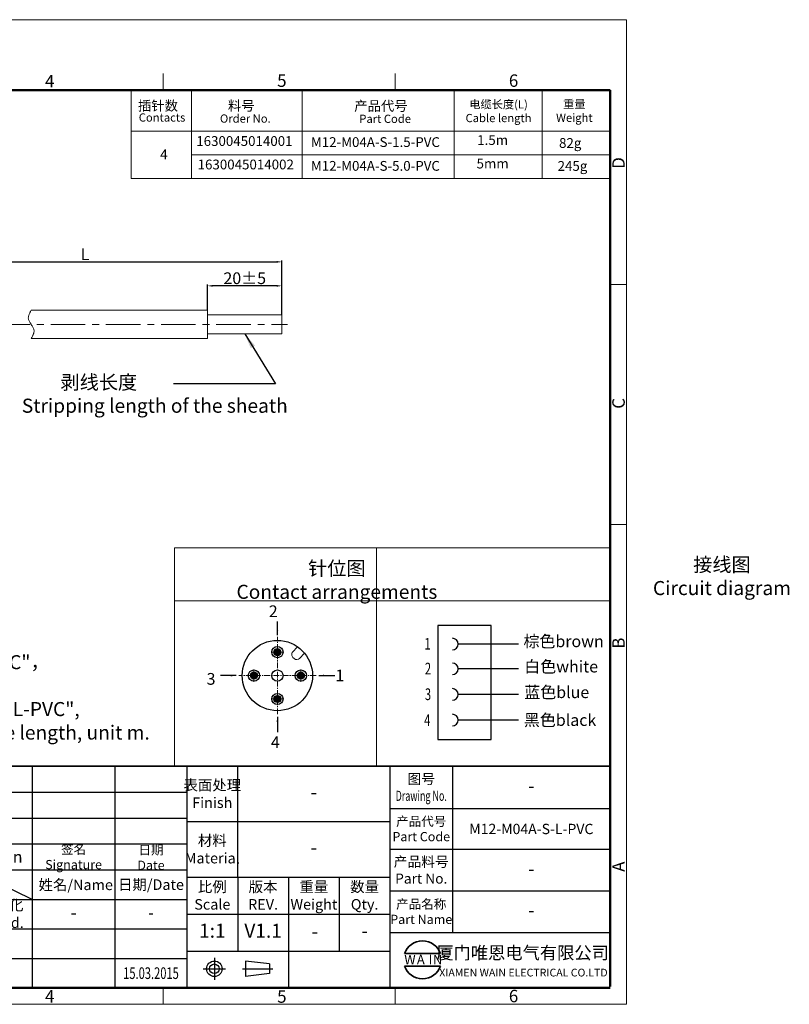
# Model space of a CAD drawing. Units: millimetres. Extents: x 2786 to 3118, y 634 to 844.
# Drawn here: x 2954 to 3118, y 634 to 844 of the extents above; entities that cross this region are included whole.
import ezdxf
from ezdxf.enums import TextEntityAlignment as Align

# ---------------------------------------------------------------- set-up
doc = ezdxf.new("R2010")
doc.units = ezdxf.units.MM
doc.header["$LTSCALE"] = 65.395
doc.header["$PDMODE"] = 3
doc.header["$PDSIZE"] = 8
doc.linetypes.add('CENTER', pattern=[0.6, 0.375, -0.075, 0.075, -0.075])
doc.linetypes.add('DIVIDE', pattern=[31.75, 12.7, -6.35, 0, -6.35, 0, -6.35])
doc.layers.get('0').update_dxf_attribs({"linetype": 'CONTINUOUS', "lineweight": 30})
doc.layers.get('Defpoints').update_dxf_attribs({"linetype": 'CONTINUOUS'})
for name, color, linetype, lineweight in [('cen', 1, 'CENTER', 0), ('Dim', 3, 'CONTINUOUS', 15), ('图框', 7, 'CONTINUOUS', 20), ('打标文字', 3, 'CONTINUOUS', 20), ('文本', 4, 'CONTINUOUS', 13)]:
    doc.layers.add(name, color=color, linetype=linetype, lineweight=lineweight)
doc.styles.add('Chinese', font='PMingLiU.ttf')
doc.styles.add('Romans', font='romans.shx', dxfattribs={"width": 0.75})
doc.styles.add('Romans字体', font='romans.shx', dxfattribs={"width": 0.75})
doc.styles.get("Standard").update_dxf_attribs({"font": 'simfang_0.ttf', "width": 0.75})
doc.styles.add('工程字', font='gbenor.shx', dxfattribs={"bigfont": 'gbcbig.shx'})
doc.dimstyles.new('01', dxfattribs={"dimscale": 0.25, "dimtxt": 5, "dimasz": 4.5, "dimexe": 1.2, "dimexo": 0.2, "dimgap": 0.5, "dimtad": 1, "dimdsep": 46, "dimtxsty": 'Romans字体', "dimcen": 0, "dimclrd": 1, "dimclre": 6, "dimclrt": 4, "dimazin": 2, "dimtfac": 1, "dimtofl": 0, "dimtmove": 0, "dimatfit": 3, "dimfxl": 1, "dimtolj": 1, "dimtzin": 0, "dimarcsym": 0})
doc.dimstyles.new('02', dxfattribs={"dimscale": 1.1, "dimtxt": 3, "dimasz": 3, "dimexe": 1, "dimexo": 1, "dimgap": 0.8, "dimtad": 1, "dimdsep": 46, "dimtxsty": 'STANDARD', "dimcen": 0, "dimclrd": 1, "dimclre": 6, "dimclrt": 4, "dimazin": 2, "dimtp": 0.01, "dimtm": 1e-09, "dimtfac": 0.7, "dimtofl": 0, "dimtmove": 0, "dimatfit": 3, "dimfxl": 1, "dimtolj": 1, "dimarcsym": 0})

# ---------------------------------------------------------------- blocks, each defined once
blk = doc.blocks.new('A4图框-NEW')
at = {"layer": '图框', "color": 1, "lineweight": 18}
for p, q in [((833.41, 690.53), (833.41, 480.53)), ((833.41, 690.53), (1130.41, 690.53)), ((1130.41, 480.53), (1130.41, 690.53)), ((833.41, 480.53), (1130.41, 480.53))]:
    blk.add_line(p, q, dxfattribs=at)
at = {"layer": '图框', "lineweight": -3}
for p, q in [((836.91, 675.02), (836.91, 686.79)), ((842.62, 675.53), (842.62, 686.79)), ((848.33, 675.53), (848.33, 686.79)), ((854.05, 675.53), (854.05, 686.79)), ((861.54, 675.53), (861.54, 686.79)), ((842.62, 675.53), (842.62, 685.02)), ((848.33, 675.53), (848.33, 685.02)), ((854.05, 675.53), (854.05, 685.02)), ((836.91, 675.02), (836.91, 684.5)), ((956.15, 531.33), (956.15, 509.21)), ((965.36, 531.33), (965.36, 509.21)), ((1003.65, 531.33), (1003.65, 484.03)), ((1021.3, 531.33), (1021.3, 484.03)), ((1036.65, 531.33), (1036.65, 484.01)), ((1047.47, 531.33), (1047.47, 507.67)), ((1079.97, 531.33), (1079.97, 484.01)), ((1093.32, 531.33), (1093.32, 495.84)), ((946.93, 525.8), (1036.65, 525.8)), ((1079.97, 522.27), (1126.93, 522.27)), ((946.93, 520.27), (1036.65, 520.27)), ((1036.65, 519.5), (1079.97, 519.5)), ((946.93, 514.74), (1036.65, 514.74)), ((1079.97, 513.59), (1126.93, 513.59)), ((946.93, 509.21), (1036.65, 509.21)), ((946.93, 509.21), (959.91, 502.91)), ((959.91, 509.21), (959.91, 484.03)), ((975.41, 509.21), (975.41, 484.03)), ((990.67, 509.21), (990.67, 484.03)), ((1003.65, 502.91), (990.67, 509.21)), ((1036.65, 507.67), (1079.97, 507.67)), ((1047.48, 507.67), (1047.48, 491.9)), ((1058.31, 507.67), (1058.31, 484.03)), ((1069.14, 507.67), (1069.14, 491.9)), ((1079.97, 504.71), (1126.93, 504.71)), ((946.93, 502.91), (1036.65, 502.91)), ((1036.65, 499.78), (1079.97, 499.78)), ((946.93, 496.62), (1036.65, 496.62)), ((1079.97, 495.84), (1126.93, 495.84)), ((1036.65, 491.9), (1079.97, 491.9)), ((946.93, 490.33), (1036.65, 490.33))]:
    blk.add_line(p, q, dxfattribs=at)
at = {"layer": '图框', "lineweight": 18}
blk.add_line((836.91, 686.79), (861.54, 686.79), dxfattribs=at)
at = {"layer": '图框', "color": 6}
for p, q in [((882.95, 678.8), (882.95, 675.53)), ((932.48, 679.03), (932.48, 675.53)), ((982.02, 679.03), (982.02, 675.53)), ((1031.55, 679.03), (1031.55, 675.53)), ((1081.09, 679.03), (1081.09, 675.53)), ((836.91, 634.07), (833.41, 634.07)), ((1130.41, 634.07), (1126.93, 634.07)), ((836.91, 582.89), (833.41, 582.89)), ((1130.41, 582.89), (1126.93, 582.89)), ((836.91, 531.71), (833.41, 531.71)), ((882.95, 484.03), (882.95, 480.53)), ((932.48, 484.03), (932.48, 480.53)), ((982.02, 484.03), (982.02, 480.53)), ((1031.55, 484.03), (1031.55, 480.53)), ((1081.09, 484.03), (1081.09, 480.53))]:
    blk.add_line(p, q, dxfattribs=at)
at = {"layer": '图框', "lineweight": 50}
for p, q in [((836.91, 675.53), (1126.93, 675.53)), ((836.91, 484.02), (836.91, 675.02)), ((1126.93, 484.34), (1126.93, 675.53)), ((836.85, 484.03), (1126.93, 484.03))]:
    blk.add_line(p, q, dxfattribs=at)
at = {"layer": '图框', "lineweight": 35}
for q in [(1126.93, 531.33), (946.93, 484.03)]:
    blk.add_line((946.93, 531.33), q, dxfattribs=at)
at = {"layer": '图框', "lineweight": 25}
for p, q in [((1042.5, 490.48), (1042.5, 485.74)), ((1054.23, 489.14), (1049.16, 489.76)), ((1049.16, 489.76), (1049.16, 486.46)), ((1040.14, 488.11), (1044.87, 488.11)), ((1048.47, 488.11), (1054.95, 488.11)), ((1054.23, 489.14), (1054.23, 487.08)), ((1054.23, 487.08), (1049.16, 486.46))]:
    blk.add_line(p, q, dxfattribs=at)
at = {"layer": '图框', "color": 4, "lineweight": 35}
for p, q in [((1083.06, 491.34), (1090.74, 491.34)), ((1083.06, 488.7), (1090.74, 488.7))]:
    blk.add_line(p, q, dxfattribs=at)
at = {"layer": '图框', "lineweight": 25}
for radius in [1.65, 1.03]:
    blk.add_circle((1042.5, 488.11), radius, dxfattribs=at)
at = {"layer": '图框', "color": 4, "lineweight": 35}
for start, end in [(18.9524, 161.0476), (198.9524, 341.0476)]:
    blk.add_arc((1086.9, 490.02), 4.06, start, end, dxfattribs=at)
at = {"layer": '图框', "char_height": 1.959, "width": 11.2554, "attachment_point": 4, "rotation": 270}
for s, insert in [('\\pi0.63465;{\\fSimSun|b0|i0|c134|p2;日期\\Fromans|c134;/Date}', (845.48, 686.79)), ('\\pi2.66459;{\\fSimSun|b0|i0|c134|p2;档案员\\fFangSong_GB2312|b0|i0|c134|p49;\\H0.7x;\\P\\pi1.41587;\\Fromans|c134;Filing Clerk\\fFangSong_GB2312|b0|i0|c134|p49; }', (857.79, 686.79))]:
    blk.add_mtext(s, dxfattribs=dict(at, insert=insert))
at = {"layer": '图框', "color": 6, "char_height": 2.65, "width": 2.5579, "attachment_point": 1, "style": 'Romans字体'}
for s, insert in [('1', (862.63, 678.86)), ('2', (907.3, 678.86)), ('3', (956.83, 678.86)), ('4', (1006.37, 678.73)), ('5', (1055.9, 678.86)), ('6', (1105.33, 678.86)), ('1', (857.76, 483.65)), ('2', (906.03, 483.65)), ('3', (956.83, 483.6)), ('4', (1006.38, 483.57)), ('5', (1055.9, 483.52)), ('6', (1105.33, 483.62))]:
    blk.add_mtext(s, dxfattribs=dict(at, insert=insert))
at = {"layer": '图框', "color": 6, "char_height": 2.65, "width": 2.5579, "attachment_point": 1, "rotation": 90, "style": 'Romans字体'}
for s, insert in [('D', (833.85, 658.73)), ('D', (1127.4, 658.73)), ('C', (833.9, 607.55)), ('C', (1127.4, 607.55)), ('B', (833.9, 556.37)), ('B', (1127.4, 556.37)), ('A', (833.9, 508.79))]:
    blk.add_mtext(s, dxfattribs=dict(at, insert=insert))
at = {"layer": '图框', "attachment_point": 5}
for s, insert, char_height, width in [('图号{\\Ftxt|c134;\\P\\Fromans|c134;\\W0.65;Drawing No.}', (1086.64, 526.8), 2.1549, 13.3447), ('表面处理\\P{\\Fromans|c134;Finish}', (1042.06, 525.41), 2.2528, 10.82), ('产品代号\\P{\\Fromans|c134;Part Code}', (1086.64, 517.93), 1.959, 13.3447), ('材料\\P{\\Fromans|c134;Material}', (1042.06, 513.59), 2.2528, 10.82), ('{\\fSimSun|b0|i0|c134|p2;标记\\P\\Fromans|c134;Mark}', (951.54, 511.97), 1.959, 9.2182), ('{\\fSimSun|b0|i0|c134|p2;处数\\P\\Fromans|c134;Number }', (960.76, 511.97), 1.959, 9.2182), ('{\\fSimSun|b0|i0|c134|p2;签名\\P\\Fromans|c134;Signature} ', (1012.47, 511.97), 1.959, 17.6264), ('{\\fSimSun|b0|i0|c134|p2;日期\\P\\Fromans|c134;Date}', (1028.98, 511.83), 1.959, 15.3523), ('  变更描述{\\Fromans|c134;/Description}', (984.51, 511.97), 2.4487, 38.2879), ('产品料号\\P{\\Fromans|c134;Part No.}', (1086.64, 509.15), 2.1549, 13.3447), ('姓名{\\Fromans|c134;/Name\\Ftxt|c134; }', (967.66, 506.06), 2.2528, 15.5018), ('日期{\\Fromans|c134;/Date}', (983.04, 506.06), 2.2528, 15.2624), ('姓名{\\Fromans|c134;/Name}', (1012.93, 506.02), 2.2528, 16.9349), ('日期{\\Fromans|c134;/Date}', (1028.98, 506.06), 2.2528, 15.3523), ('比例\\P{\\Fromans|c134;Scale}', (1042.07, 503.73), 2.2528, 10.8293), ('版本\\P{\\Fromans|c134;REV.}', (1052.89, 503.73), 2.2528, 10.8387), ('重量\\P{\\Fromans|c134;Weight}', (1063.73, 503.73), 2.2528, 10.8293), ('数量\\P{\\Fromans|c134;Qty.}', (1074.56, 503.73), 2.2528, 10.8293), ('{\\fSimSun|b0|i0|c134|p2;绘图\\P\\Fromans|c134;Drawn\\Ftxt|c134; }', (953.42, 499.88), 2.2528, 12.9801), ('产品名称\\P{\\Fromans|c134;Part Name}', (1086.64, 500.28), 1.959, 13.3447)]:
    blk.add_mtext(s, dxfattribs=dict(at, insert=insert, char_height=char_height, width=width))
at = {"layer": '图框', "color": 3, "attachment_point": 5, "style": 'Romans字体'}
for s, insert, char_height, width in [('-', (1063.72, 525.41), 2.99, 32.4974), ('-', (1110.12, 526.8), 2.99, 33.6124), ('-', (1063.73, 513.59), 2.99, 32.488), ('-', (1110.12, 509.07), 2.99, 33.6124), ('{\\W0.7;15.03.2015}', (983.04, 499.77), 2.4879, 15.2624), ('-', (1012.48, 499.77), 2.99, 17.6488), ('-', (1028.98, 499.77), 2.49, 15.3523), ('-', (1110.12, 500.28), 2.99, 33.6124), ('V1.1', (1052.9, 495.84), 2.986, 10.8293), ('-', (1063.93, 495.71), 2.99, 10.8293), ('-', (1074.56, 495.84), 2.99, 10.8293), ('{\\W0.7;15.03.2015}', (983.04, 493.24), 2.4879, 15.2624), ('-', (967.66, 487.18), 2.99, 15.5018), ('-', (983.04, 487.18), 2.49, 15.2624), ('{\\W0.7;15.03.2015}', (1028.98, 487.18), 2.4879, 15.3523)]:
    blk.add_mtext(s, dxfattribs=dict(at, insert=insert, char_height=char_height, width=width))
at = {"layer": '图框', "color": 6, "linetype": 'ByBlock', "lineweight": 18, "insert": (1127.4, 508.79), "char_height": 2.65, "width": 2.5579, "attachment_point": 1, "rotation": 90, "style": 'Romans字体'}
blk.add_mtext('A', dxfattribs=at)
at = {"layer": '图框', "insert": (997.16, 499.82), "char_height": 2.2528, "width": 12.9801, "attachment_point": 5, "style": 'Romans字体'}
blk.add_mtext('{\\fSimSun|b0|i0|c134|p2;标准化}\\PStand.', dxfattribs=at)
at = {"layer": '图框', "color": 1, "lineweight": 20, "insert": (1108.26, 491.52), "char_height": 2.6991, "width": 82.3083, "attachment_point": 5}
blk.add_mtext('{\\fSimHei|b0|i0|c134|p2;厦门唯恩电气有限公司}', dxfattribs=at)
at = {"layer": '图框', "color": 1, "lineweight": 20, "char_height": 2.0059, "width": 5.0472, "attachment_point": 1, "style": 'Chinese'}
for s, insert in [('{\\fArial|b0|i0|c0|p34;W}', (1083.03, 491.05)), ('{\\fArial|b0|i0|c0|p34;A}', (1085.71, 491.09)), ('{\\fArial|b0|i0|c0|p34;I}', (1088.21, 491.09)), ('{\\fArial|b0|i0|c0|p34;N}', (1089.14, 491.08))]:
    blk.add_mtext(s, dxfattribs=dict(at, insert=insert))
at = {"layer": '图框', "color": 3, "lineweight": 20, "insert": (1108.44, 487.3), "char_height": 1.6525, "width": 68.0856, "attachment_point": 5, "style": '工程字'}
blk.add_mtext('{\\fArial Narrow|b0|i0|c0|p34;XIAMEN WAIN ELECTRICAL CO.LTD}', dxfattribs=at)
blk = doc.blocks.new('*D14')
at = {"layer": 'Defpoints', "color": 0, "lineweight": 5, "transparency": 16777216}
for p in [(3009.73, 791.86), (2925.71, 782.79), (3009.73, 780.54)]:
    blk.add_point(p, dxfattribs=at)
at = {"layer": 'Dim', "color": 6, "lineweight": -2, "transparency": 16777216}
for p, q in [((2925.71, 782.84), (2925.71, 792.16)), ((3009.73, 780.59), (3009.73, 792.16))]:
    blk.add_line(p, q, dxfattribs=at)
at = {"layer": 'Dim', "color": 1, "lineweight": -2, "transparency": 16777216}
blk.add_line((2926.83, 791.86), (3008.61, 791.86), dxfattribs=at)
at = {"layer": 'Dim', "color": 1, "lineweight": 5, "transparency": 16777216}
for points in [[(2926.83, 792.05), (2926.83, 791.68), (2925.71, 791.86)], [(3008.61, 792.05), (3008.61, 791.68), (3009.73, 791.86)]]:
    blk.add_solid(points, dxfattribs=at)
at = {"layer": 'Dim', "color": 4, "lineweight": 0, "transparency": 16777216, "insert": (2967.72, 793.49), "char_height": 2.5, "attachment_point": 5, "style": 'Romans字体'}
blk.add_mtext('\\A1;L', dxfattribs=at)
blk = doc.blocks.new('*D18')
at = {"layer": 'Defpoints', "color": 0, "lineweight": 5, "transparency": 16777216}
for p in [(2993.87, 786.75), (2993.87, 781.54), (3009.73, 780.54)]:
    blk.add_point(p, dxfattribs=at)
at = {"layer": 'Dim', "color": 6, "lineweight": -2, "transparency": 16777216}
for p, q in [((2993.87, 781.59), (2993.87, 787.05)), ((3009.73, 780.59), (3009.73, 787.05))]:
    blk.add_line(p, q, dxfattribs=at)
at = {"layer": 'Dim', "color": 1, "lineweight": -2, "transparency": 16777216}
blk.add_line((3008.61, 786.75), (2994.99, 786.75), dxfattribs=at)
at = {"layer": 'Dim', "color": 1, "lineweight": 5, "transparency": 16777216}
for points in [[(2994.99, 786.94), (2994.99, 786.56), (2993.87, 786.75)], [(3008.61, 786.94), (3008.61, 786.56), (3009.73, 786.75)]]:
    blk.add_solid(points, dxfattribs=at)
at = {"layer": 'Dim', "color": 4, "lineweight": 0, "transparency": 16777216, "insert": (3001.8, 788.38), "char_height": 2.5, "attachment_point": 5, "style": 'Romans字体'}
blk.add_mtext('\\A1;20%%P5', dxfattribs=at)

msp = doc.modelspace()

# ---------------------------------------------------------------- hatches: boundary and pattern name
at = {"layer": 'Dim', "lineweight": 5}
h = msp.add_hatch(dxfattribs=at)
h.set_pattern_fill('ANSI31', color=256, scale=0.05, style=0)
h.set_pattern_definition([(45, (-25.36276, 11.85941), (-0.1122532015, 0.1122532015), [])])
h.paths.add_polyline_path([(3009.516, 708.637, 1), (3008.016, 708.637, 1)])
h = msp.add_hatch(dxfattribs=at)
h.set_pattern_fill('ANSI31', color=256, scale=0.05, style=0)
h.set_pattern_definition([(45, (-30.36276, 6.85941), (-0.1122532015, 0.1122532015), [])])
h.paths.add_polyline_path([(3004.516, 703.637, 1), (3003.016, 703.637, 1)])
h = msp.add_hatch(dxfattribs=at)
h.set_pattern_fill('ANSI31', color=256, scale=0.05, style=0)
h.set_pattern_definition([(45, (-20.36276, 6.85941), (-0.1122532015, 0.1122532015), [])])
h.paths.add_polyline_path([(3014.516, 703.637, 1), (3013.016, 703.637, 1)])
h = msp.add_hatch(dxfattribs=at)
h.set_pattern_fill('ANSI31', color=256, scale=0.05, style=0)
h.set_pattern_definition([(45, (-25.36276, 1.85941), (-0.1122532015, 0.1122532015), [])])
h.paths.add_polyline_path([(3009.516, 698.637, 1), (3008.016, 698.637, 1)])

# ---------------------------------------------------------------- linework, layer by layer
for p, q in [((2982.14, 828.518), (3079.748, 828.518)), ((3054.351, 714.314), (3043.01, 714.314)), ((3043.01, 714.314), (3043.01, 689.968)), ((3054.351, 689.968), (3054.351, 714.314)), ((3060.241, 710.353), (3047.338, 710.353)), ((3060.241, 705.076), (3047.338, 705.076)), ((3060.241, 699.612), (3047.338, 699.612)), ((3060.241, 694.147), (3047.338, 694.147)), ((3043.01, 689.968), (3054.351, 689.968))]:
    msp.add_line(p, q)
at = {"color": 7, "linetype": 'Continuous', "lineweight": 0}
for p, q in [((2956.241, 781.539), (2993.868, 781.539)), ((2993.868, 775.539), (2993.868, 781.539)), ((2993.868, 780.539), (3009.734, 780.539)), ((3009.734, 780.539), (3009.734, 776.539)), ((2956.241, 775.539), (2993.868, 775.539)), ((2993.868, 776.539), (3009.734, 776.539))]:
    msp.add_line(p, q, dxfattribs=at)
at = {"lineweight": 5}
for p, q in [((2986.841, 719.573), (3079.748, 719.573)), ((3012.025, 708.643), (3013.072, 709.778)), ((3013.495, 707.287), (3014.542, 708.422)), ((3012.364, 707.241), (3012.07, 707.513))]:
    msp.add_line(p, q, dxfattribs=at)
at = {"color": 1, "linetype": 'CENTER', "lineweight": 5, "ltscale": 0.011652}
for p, q in [((3007.941, 708.637), (3009.591, 708.637)), ((3008.766, 707.812), (3008.766, 709.462)), ((3002.941, 703.637), (3004.591, 703.637)), ((3003.766, 702.812), (3003.766, 704.462)), ((3012.941, 703.637), (3014.591, 703.637)), ((3013.766, 702.812), (3013.766, 704.462)), ((3008.766, 697.812), (3008.766, 699.462)), ((3007.941, 698.637), (3009.591, 698.637))]:
    msp.add_line(p, q, dxfattribs=at)
for centre, radius in [((3008.766, 703.637), 7.5), ((3008.766, 708.637), 1.2), ((3008.766, 708.637), 0.75), ((3008.766, 708.637), 0.75), ((3008.766, 708.637), 0.75), ((3008.766, 708.637), 0.75), ((3008.766, 708.637), 0.75), ((3003.766, 703.637), 1.2), ((3003.766, 703.637), 0.75), ((3003.766, 703.637), 0.75), ((3003.766, 703.637), 0.75), ((3003.766, 703.637), 0.75), ((3003.766, 703.637), 0.75), ((3003.766, 703.637), 0.75), ((3008.766, 703.637), 1.2), ((3013.766, 703.637), 1.2), ((3013.766, 703.637), 0.75), ((3013.766, 703.637), 0.75), ((3013.766, 703.637), 0.75), ((3013.766, 703.637), 0.75), ((3013.766, 703.637), 0.75), ((3013.766, 703.637), 0.75), ((3008.766, 698.637), 1.2), ((3008.766, 698.637), 0.75), ((3008.766, 698.637), 0.75), ((3008.766, 698.637), 0.75), ((3008.766, 698.637), 0.75), ((3008.766, 698.637), 0.75), ((3008.766, 698.637), 0.75)]:
    msp.add_circle(centre, radius)
for centre in [(3046.109, 710.353), (3046.109, 705.076), (3046.109, 699.612), (3046.109, 694.147)]:
    msp.add_arc(centre, 1.229, 270, 90)
at = {"lineweight": 5}
for centre, start, end in [((3012.613, 708.101), 137.30169, 227.30169), ((3012.907, 707.829), 227.30169, 317.30169)]:
    msp.add_arc(centre, 0.8, start, end, dxfattribs=at)
at = {"color": 2, "linetype": 'DIVIDE', "lineweight": 0, "ltscale": 0.048}
msp.add_open_spline([(2956.241, 781.539), (2955.899, 780.929), (2955.075, 779.456), (2957.406, 777.622), (2956.582, 776.149), (2956.241, 775.539)], degree=3, knots=[0, 0, 0, 0, 1.8973666, 4.5806482, 6.4780148, 6.4780148, 6.4780148, 6.4780148], dxfattribs=at)
at = {"layer": 'cen', "color": 1, "linetype": 'CENTER', "lineweight": 0, "ltscale": 0.3}
msp.add_line((2913.338, 778.539), (3010.959, 778.539), dxfattribs=at)
at = {"layer": 'cen', "ltscale": 0.05}
for p, q in [((3008.766, 695.387), (3008.766, 711.887)), ((3010.086, 708.637), (3007.446, 708.637)), ((3017.016, 703.637), (3000.516, 703.637)), ((3003.766, 702.317), (3003.766, 704.957)), ((3013.766, 702.317), (3013.766, 704.957)), ((3010.086, 698.637), (3007.446, 698.637))]:
    msp.add_line(p, q, dxfattribs=at)
at = {"layer": '图框', "ltscale": 10}
for p, q in [((3079.748, 684.312), (3079.748, 764.139)), ((2986.841, 730.896), (3079.748, 730.896)), ((2986.841, 730.896), (2986.841, 684.312)), ((3029.913, 684.312), (3029.913, 730.896)), ((2983.388, 684.312), (3079.748, 684.312))]:
    msp.add_line(p, q, dxfattribs=at)
at = {"layer": '文本'}
for p, q in [((2977.554, 828.518), (2977.554, 809.649)), ((2990.424, 828.518), (2990.424, 809.649)), ((3014.069, 828.518), (3014.069, 809.649)), ((3046.51, 828.518), (3046.51, 809.649)), ((3065.227, 828.518), (3065.227, 809.649)), ((3079.748, 828.518), (3079.748, 789.419)), ((2977.554, 819.765), (3079.748, 819.765)), ((2990.424, 814.707), (3079.748, 814.707)), ((2977.554, 809.649), (3079.748, 809.649))]:
    msp.add_line(p, q, dxfattribs=at)

# ---------------------------------------------------------------- block references
at = {"layer": 'Dim'}
msp.add_blockref('A4图框-NEW', (1952.82, 152.983), dxfattribs=at)

# ---------------------------------------------------------------- texts
at = {"layer": 'Dim', "style": 'Romans', "width": 0.7}
for s, p in [('1', (3040.793, 710.398)), ('2', (3040.899, 705.117)), ('3', (3040.899, 699.653)), ('4', (3040.74, 694.12))]:
    msp.add_text(s, height=2.5, dxfattribs=at).set_placement(p, align=Align.MIDDLE_CENTER)
at = {"layer": 'Dim', "color": 4, "lineweight": 0, "insert": (2954.24, 767.686), "char_height": 3, "width": 98.06938, "attachment_point": 1, "style": 'Romans字体'}
msp.add_mtext('{\\fSimSun|b0|i0|c134|p2;         剥线长度 \\P}Stripping length of the sheath', dxfattribs=at)
at = {"layer": 'Dim', "style": 'Romans'}
for s, insert, char_height, width, attachment_point in [('2', (3008.828, 718.602), 2.5, 2.8429, 3), ('3', (2995.562, 704.177), 2.5, 2.8429, 3), ('1', (3023.033, 704.901), 2.5, 2.8429, 3), ('4', (3009.281, 690.669), 2.5, 2.8429, 3), ('{\\C3;M12-M04A-S-L-PVC}', (3062.942, 670.912), 2.2, 33.61239, 5)]:
    msp.add_mtext(s, dxfattribs=dict(at, insert=insert, char_height=char_height, width=width, attachment_point=attachment_point))
at = {"layer": 'Dim', "color": 4, "insert": (2899.717, 707.986), "char_height": 3, "width": 98.06938, "attachment_point": 1, "style": 'Romans字体'}
msp.add_mtext('{\\fSimSun|b0|i0|c134|p2;例如型号}"M12-M04A-S-L-PVC"{\\fSimSun|b0|i0|c134|p2;，\\fFangSong_GB2312|b0|i0|c134|p49;\\P}"L"{\\fSimSun|b0|i0|c134|p2;表示带线长度，单位\\fFangSong_GB2312|b0|i0|c134|p49;m\\fSimSun|b0|i0|c134|p2;。\\fFangSong_GB2312|b0|i0|c134|p49;\\P}Ex: Part code "M12-M04A-S-L-PVC",\\Pthe "L" represents the cable length, unit m.', dxfattribs=at)
at = {"layer": '图框', "color": 3, "insert": (2994.888, 648.825), "char_height": 2.9855, "width": 10.82935, "attachment_point": 5, "style": 'Romans字体'}
msp.add_mtext('1:1 ', dxfattribs=at)
at = {"layer": '打标文字', "style": 'Romans字体'}
for s, insert, char_height, width, attachment_point in [('{\\fSimSun|b0|i0|c134|p2;接线图\\fFangSong_GB2312|b0|i0|c134|p49; \\P}Circuit diagram', (3103.612, 724.796), 3, 142.00619, 5), ('{\\fSimSun|b0|i0|c134|p2;针位图\\fFangSong_GB2312|b0|i0|c134|p49;\\P}Contact arrangements\\P{\\fSimSun|b0|i0|c134|p2; }', (3021.462, 722.996), 3, 61.88311, 5), ('{\\fFangSong_GB2312|b0|i0|c134|p49;棕色}brown', (3061.26, 712.186), 2.5, 82.54705, 1), ('{\\fFangSong_GB2312|b0|i0|c134|p49;白色}white', (3061.436, 706.792), 2.5, 82.54705, 1), ('{\\fFangSong_GB2312|b0|i0|c134|p49;蓝色}blue', (3061.436, 701.328), 2.5, 82.54705, 1), ('{\\fFangSong_GB2312|b0|i0|c134|p49;黑色}black', (3061.35, 695.393), 2.5, 82.54705, 1)]:
    msp.add_mtext(s, dxfattribs=dict(at, insert=insert, char_height=char_height, width=width, attachment_point=attachment_point))
at = {"layer": '文本', "color": 0, "width": 23.96737, "attachment_point": 5}
for s, insert, char_height in [('{\\C256;插针数}', (2983.291, 825.163), 2.08637), ('{\\C256;料号}', (3001.057, 825.163), 2.0864), ('{\\C256;产品代号}', (3030.854, 825.124), 2.08637)]:
    msp.add_mtext(s, dxfattribs=dict(at, insert=insert, char_height=char_height))
at = {"layer": '文本', "attachment_point": 5, "style": 'Romans字体'}
for s, insert, char_height, width in [('{\\fFangSong_GB2312|b0|i0|c134|p49;电缆长度}(L)\\P{\\C4;Cable length}', (3055.947, 824.005), 1.75501, 17.04896), ('{\\fFangSong_GB2312|b0|i0|c134|p49;重量}\\PWeight', (3072.121, 824.065), 1.75501, 17.04896), ('Contacts', (2984.161, 822.433), 1.755, 17.04896), ('{\\C256;Order No.}', (3001.927, 822.433), 1.75501, 17.04896), ('{\\C256;Part Code}', (3031.758, 822.377), 1.75501, 17.04896), ('1630045014001', (3001.729, 817.369), 2.08652, 23.96737), ('\\A1;M12-M04A-S-1.5-PVC', (3029.679, 817.411), 2.08637, 28.80657), ('1.5m', (3054.688, 817.574), 2.0864, 23.96737), ('82g', (3071.242, 816.949), 2.0865, 23.96737), ('4', (2984.556, 814.531), 2.086, 23.96737), ('1630045014002', (3002.018, 812.363), 2.08652, 23.96737), ('\\A1;M12-M04A-S-5.0-PVC', (3029.679, 812.339), 2.08637, 28.80657), ('5mm', (3054.688, 812.564), 2.0864, 23.96737), ('245g', (3071.719, 812.05), 2.0865, 23.96737)]:
    msp.add_mtext(s, dxfattribs=dict(at, insert=insert, char_height=char_height, width=width))

# ---------------------------------------------------------------- dimensions: what is measured, and where the dimension line sits
at = {"layer": 'Dim', "lineweight": 0}
for base, p1, p2, text, picture, middle in [((3009.734, 791.863), (2925.707, 782.789), (3009.734, 780.539), 'L', '*D14', (2967.721, 793.488)), ((2993.868, 786.75), (3009.734, 780.539), (2993.868, 781.539), '20%%P5', '*D18', (3001.801, 788.375))]:
    dim = msp.add_linear_dim(base=base, p1=p1, p2=p2, angle=180, text=text, dimstyle='01', override={"dimtxt": 10, "dimgap": 1.5}, dxfattribs=at)
    dim.commit()
    dim.dimension.update_dxf_attribs({"geometry": picture, "text_midpoint": middle})

# ---------------------------------------------------------------- leaders
at = {"lineweight": 5}
msp.add_leader([(3008.766, 712.256), (3008.766, 715.178)], dimstyle='01', override={"dimgap": 0.5, "dimtad": 0}, dxfattribs=at)
at = {"layer": 'Dim', "lineweight": 0}
msp.add_leader([(3001.801, 776.539), (3008.393, 765.842), (2986.617, 765.842)], dimstyle='02', override={"dimgap": 0.8, "dimtad": 0}, dxfattribs=at)
at = {"layer": 'Dim'}
for points in [[(2999.958, 703.637), (2996.625, 703.637)], [(3017.575, 703.637), (3021.021, 703.637)], [(3008.766, 694.829), (3008.766, 691.577)]]:
    msp.add_leader(points, dimstyle='01', dxfattribs=at)

doc.saveas('drawing.dxf')
